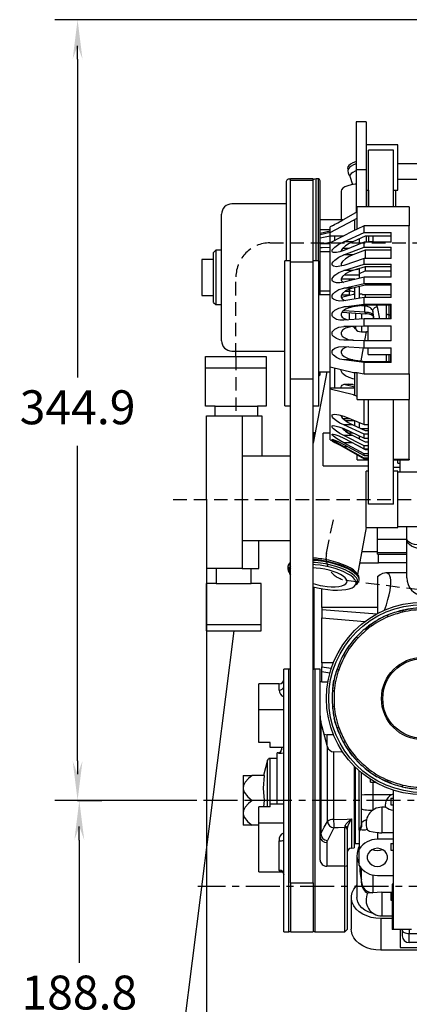
# Model space of a CAD drawing. Units: millimetres. Extents: x 727 to 2523, y 411 to 2115.
# Drawn here: x 727 to 899, y 1676 to 2111 of the extents above; entities that cross this region are included whole.
import ezdxf

# ---------------------------------------------------------------- set-up
doc = ezdxf.new("R2010")
doc.units = ezdxf.units.MM
doc.header["$LTSCALE"] = 12
doc.header["$PDSIZE"] = -1
doc.linetypes.add('F', pattern=[0.75, 0.5, -0.25])
doc.linetypes.add('G', pattern=[2, 1.25, -0.25, 0.25, -0.25])
doc.layers.add('01', color=4, linetype='Continuous')
doc.styles.get("Standard").update_dxf_attribs({"font": 'QSROMS.shx', "width": 0.7})
doc.dimstyles.new('ISO-25', dxfattribs={"dimtxt": 2.5, "dimasz": 2.5, "dimexe": 1.25, "dimexo": 0.625, "dimtad": 1, "dimtxsty": 'Standard', "dimcen": 2.5, "dimadec": 0, "dimazin": 0, "dimtfac": 1, "dimtmove": 0, "dimatfit": 3, "dimfxl": 1, "dimarcsym": 0})

# ---------------------------------------------------------------- blocks, each defined once
blk = doc.blocks.new('ARROW')
blk.add_line((-1, 0), (-0.66, 0))
blk.add_solid([(-1, -0.125), (0, 0), (-0.66, 0), (-1, 0.125)])
blk = doc.blocks.new('*D126')
at = {"layer": '01', "color": 0, "lineweight": -2}
for p, q in [((809.69, 1868.23), (809.69, 1499.35)), ((1001.4, 1546.26), (1001.4, 1499.35))]:
    blk.add_line(p, q, dxfattribs=at)
at = {"layer": '01', "color": 1, "lineweight": -2}
blk.add_line((827.19, 1509.35), (983.9, 1509.35), dxfattribs=at)
at = {"layer": 'DEFPOINTS', "color": 0}
for p in [(809.69, 1868.23), (1001.4, 1546.26), (1001.4, 1509.35)]:
    blk.add_point(p, dxfattribs=at)
at = {"layer": '01', "color": 1, "lineweight": -2, "xscale": 17.5, "yscale": 17.5, "zscale": 17.5, "rotation": 180}
blk.add_blockref('ARROW', (809.69, 1509.35), dxfattribs=at)
at = {"layer": '01', "color": 1, "lineweight": -2, "xscale": 17.5, "yscale": 17.5, "zscale": 17.5}
blk.add_blockref('ARROW', (1001.4, 1509.35), dxfattribs=at)
at = {"layer": '01', "color": 0, "insert": (906.4, 1524.47), "char_height": 15, "attachment_point": 5}
blk.add_mtext('192', dxfattribs=at)
blk = doc.blocks.new('*D128')
at = {"layer": '01', "color": 0, "lineweight": -2}
for p, q in [((942.41, 2110.68), (742.83, 2110.68)), ((804.42, 1765.82), (742.83, 1765.82))]:
    blk.add_line(p, q, dxfattribs=at)
at = {"layer": '01', "color": 1, "lineweight": -2}
for p, q in [((752.83, 2093.18), (752.83, 1952.65)), ((752.83, 1783.32), (752.83, 1922.41))]:
    blk.add_line(p, q, dxfattribs=at)
at = {"layer": 'DEFPOINTS', "color": 0}
for p in [(752.83, 2110.68), (942.41, 2110.68), (804.42, 1765.82)]:
    blk.add_point(p, dxfattribs=at)
at = {"layer": '01', "color": 1, "lineweight": -2, "xscale": 17.5, "yscale": 17.5, "zscale": 17.5}
for p, rotation in [((752.83, 2110.68), 90), ((752.83, 1765.82), 270)]:
    blk.add_blockref('ARROW', p, dxfattribs=dict(at, rotation=rotation))
at = {"layer": '01', "color": 0, "insert": (752.83, 1937.53), "char_height": 15, "attachment_point": 5}
blk.add_mtext('344.9', dxfattribs=at)
blk = doc.blocks.new('*D129')
at = {"layer": '01', "color": 0, "lineweight": -2}
for p, q in [((752.83, 1765.82), (763.6, 1765.82)), ((1126.36, 1577.02), (743.6, 1577.02))]:
    blk.add_line(p, q, dxfattribs=at)
at = {"layer": '01', "color": 1, "lineweight": -2}
for p, q in [((753.6, 1748.32), (753.6, 1694.12)), ((753.6, 1594.52), (753.6, 1663.88))]:
    blk.add_line(p, q, dxfattribs=at)
at = {"layer": 'DEFPOINTS', "color": 0}
for p in [(752.83, 1765.82), (753.6, 1577.02), (1126.36, 1577.02)]:
    blk.add_point(p, dxfattribs=at)
at = {"layer": '01', "color": 1, "lineweight": -2, "xscale": 17.5, "yscale": 17.5, "zscale": 17.5}
for p, rotation in [((753.6, 1765.82), 90), ((753.6, 1577.02), 270)]:
    blk.add_blockref('ARROW', p, dxfattribs=dict(at, rotation=rotation))
at = {"layer": '01', "color": 0, "insert": (753.6, 1679), "char_height": 15, "attachment_point": 5}
blk.add_mtext('188.8', dxfattribs=at)

msp = doc.modelspace()

# ---------------------------------------------------------------- linework, layer by layer
at = {"layer": '01', "color": 0}
for p, q in [((880.3, 2065.49), (875.8, 2065.49)), ((875.8, 2065.49), (875.8, 2044.49)), ((880.3, 2065.49), (880.3, 2044.49)), ((894.3, 2055.42), (880.3, 2055.42)), ((892.3, 2053.08), (881.3, 2053.08)), ((881.3, 2027.97), (881.3, 2053.08)), ((892.3, 2027.97), (892.3, 2053.08)), ((894.3, 2035.42), (894.3, 2055.42)), ((872.06, 2045.22), (872.32, 2044.31)), ((875.8, 2044.49), (880.3, 2044.49)), ((875.8, 2044.49), (875.8, 2025.54)), ((880.3, 2044.49), (880.3, 2027.97)), ((906.2, 2047.02), (894.3, 2047.02)), ((856.9, 2040.32), (846.9, 2040.32)), ((846.9, 2039.72), (846.9, 2040.32)), ((856.9, 2039.72), (856.9, 2040.32)), ((859.15, 2040.32), (858.16, 2040.32)), ((858.16, 2011.79), (858.16, 2040.32)), ((859.15, 2011.79), (859.15, 2040.32)), ((873.1, 2041.59), (874.16, 2037.88)), ((906.2, 2040.02), (894.3, 2040.02)), ((844.88, 2038.82), (844.88, 2004.12)), ((846.9, 2003.68), (846.9, 2039.72)), ((846.9, 2039.72), (856.9, 2039.72)), ((856.9, 2003.68), (856.9, 2039.72)), ((859.9, 1989.06), (859.9, 2039.57)), ((880.3, 2035.42), (881.3, 2035.42)), ((881.21, 2035.42), (881.21, 2027.97)), ((892.3, 2035.42), (894.3, 2035.42)), ((893.2, 2035.42), (893.2, 2027.97)), ((869.2, 2034.92), (869.2, 2022.33)), ((844.88, 2029.32), (820.9, 2029.32)), ((899.3, 2027.97), (876.3, 2027.97)), ((876.3, 2018.14), (876.3, 2027.97)), ((899.3, 2027.97), (899.3, 2019.59)), ((816.4, 2006.46), (816.4, 2024.82)), ((876.3, 2025.83), (870.32, 2022.44)), ((870.12, 2022.33), (859.9, 2022.33)), ((859.9, 2017.98), (864.3, 2018.06)), ((864.3, 2016.75), (874.69, 2022.12)), ((865.2, 2019.63), (864.3, 2019.12)), ((864.3, 2016.75), (864.3, 2019.12)), ((874.69, 2022.12), (875.3, 2022.12)), ((876.3, 2018.14), (874.69, 2017.47)), ((875.3, 2017.67), (875.3, 2022.12)), ((879.3, 2019.59), (876.3, 2018.14)), ((899.3, 2019.59), (879.3, 2019.59)), ((879.3, 2016.68), (879.3, 2019.59)), ((899.3, 1954.24), (899.3, 2019.59)), ((864.3, 2017.21), (859.9, 2016.27)), ((864.3, 2016.62), (859.9, 2015.68)), ((859.9, 2014.25), (864.3, 2015.19)), ((874.69, 2017.47), (864.3, 2012.1)), ((864.3, 2015.23), (864.3, 2016.75)), ((864.3, 2015.23), (866.3, 2015.23)), ((864.3, 2010.58), (864.3, 2015.23)), ((866.3, 2015.23), (866.3, 2013.13)), ((866.3, 2015.23), (870.35, 2015.23)), ((870.32, 2012.59), (879.3, 2016.68)), ((879.83, 2015.07), (874.37, 2012.59)), ((877.3, 2011.62), (877.3, 2013.92)), ((879.3, 2016.68), (891.3, 2016.68)), ((891.3, 2015.07), (879.83, 2015.07)), ((880.3, 2015.15), (880.3, 2012.43)), ((881.21, 2015.07), (881.21, 2012.44)), ((881.3, 2015.07), (881.3, 2012.51)), ((883.3, 2012.51), (883.3, 2015.07)), ((891.3, 2012.44), (891.3, 2016.68)), ((858.16, 2004.12), (858.16, 2011.79)), ((859.15, 2004.12), (859.15, 2011.79)), ((864.3, 2012.3), (861.24, 2011.64)), ((864.3, 2011.64), (861.24, 2011.64)), ((864.3, 1957.38), (864.3, 2012.1)), ((869.96, 2009.73), (872.72, 2009.73)), ((874.37, 2012.59), (870.32, 2012.59)), ((879.3, 2012.44), (870.32, 2008.74)), ((870.32, 2006.76), (879.3, 2010.26)), ((879.3, 2010.26), (879.3, 2012.44)), ((891.3, 2012.44), (879.3, 2012.44)), ((879.3, 2010.26), (891.3, 2010.26)), ((883.3, 2012.51), (881.3, 2012.51)), ((881.3, 2012.51), (881.3, 2012.44)), ((891.3, 2005.21), (891.3, 2010.26)), ((813.9, 2008.82), (812.9, 2007.82)), ((812.9, 1985.82), (812.9, 2007.82)), ((816.4, 2008.82), (813.9, 2008.82)), ((813.9, 2008.82), (813.9, 1984.82)), ((816.4, 1968.82), (816.4, 2006.46)), ((874.37, 2006.76), (870.32, 2006.76)), ((879.3, 2005.21), (870.32, 2002.17)), ((879.83, 2008.88), (874.37, 2006.76)), ((879.3, 2002.68), (879.3, 2005.21)), ((891.3, 2005.21), (879.3, 2005.21)), ((891.3, 2008.88), (879.83, 2008.88)), ((879.83, 2008.88), (879.83, 2005.21)), ((812.9, 2004.82), (807.7, 2004.82)), ((807.7, 2004.82), (807.7, 1988.82)), ((846.9, 2004.12), (844.4, 2004.12)), ((844.4, 1940.12), (844.4, 2004.12)), ((846.9, 1952.06), (846.9, 2003.68)), ((846.9, 2003.68), (856.9, 2003.68)), ((846.9, 1952.06), (846.9, 2003.68)), ((859.4, 2004.12), (856.9, 2004.12)), ((856.9, 1952.06), (856.9, 2003.68)), ((856.9, 1952.06), (856.9, 2003.68)), ((859.4, 1940.12), (859.4, 2004.12)), ((870.32, 1999.88), (879.3, 2002.68)), ((879.83, 2001.58), (874.37, 1999.88)), ((875.95, 2000.37), (877.3, 2000.69)), ((877.3, 1997.94), (877.3, 2000.69)), ((879.3, 2002.68), (891.3, 2002.68)), ((891.3, 2001.58), (879.83, 2001.58)), ((879.83, 2001.58), (879.83, 1999.79)), ((891.3, 1996.97), (891.3, 2002.68)), ((874.37, 1999.88), (870.32, 1999.88)), ((879.3, 1996.97), (870.32, 1994.69)), ((870.68, 1997.94), (877.3, 1997.94)), ((877.3, 1998.63), (879.83, 1999.79)), ((877.3, 1996.46), (877.3, 1997.94)), ((879.3, 1994.17), (879.3, 1996.97)), ((891.3, 1996.97), (879.3, 1996.97)), ((879.83, 1999.79), (891.3, 1999.79)), ((875.3, 1996.12), (869.27, 1996.12)), ((870.32, 1992.15), (879.3, 1994.17)), ((874.37, 1992.15), (870.32, 1992.15)), ((872.87, 1995.34), (872.87, 1996.12)), ((879.83, 1993.37), (874.37, 1992.15)), ((875.3, 1995.95), (875.3, 1996.12)), ((875.3, 1987.32), (875.3, 1992.35)), ((877.3, 1987.65), (877.3, 1992.8)), ((879.3, 1994.17), (891.3, 1994.17)), ((891.3, 1993.37), (879.83, 1993.37)), ((891.3, 1987.97), (891.3, 1994.17)), ((807.7, 1988.82), (812.9, 1988.82)), ((864.3, 1989.12), (859.4, 1989.12)), ((869.29, 1988.07), (874.69, 1989.37)), ((872.83, 1988.96), (869.39, 1988.99)), ((879.3, 1987.97), (870.32, 1986.52)), ((871.12, 1990.82), (872.87, 1990.79)), ((872.94, 1988.94), (872.83, 1988.96)), ((872.87, 1990.79), (872.87, 1991.67)), ((875.3, 1989.4), (874.69, 1989.37)), ((874.69, 1989.37), (875.3, 1989.37)), ((878.52, 1989.41), (877.3, 1989.41)), ((878.52, 1989.36), (891.3, 1989.36)), ((879.3, 1984.99), (879.3, 1987.97)), ((891.3, 1987.97), (879.3, 1987.97)), ((879.83, 1989.42), (879.83, 1987.97)), ((812.9, 1985.82), (813.9, 1984.82)), ((813.9, 1984.82), (816.4, 1984.82)), ((870.32, 1983.81), (879.3, 1984.99)), ((874.37, 1983.81), (870.32, 1983.81)), ((879.83, 1984.52), (874.37, 1983.81)), ((879.73, 1984.2), (878.18, 1984.31)), ((879.3, 1984.99), (891.3, 1984.99)), ((879.73, 1981.57), (879.73, 1984.2)), ((891.3, 1984.52), (879.83, 1984.52)), ((885.14, 1983.86), (886.11, 1978.49)), ((889.2, 1980.74), (889.2, 1984.52)), ((890.2, 1984.52), (890.2, 1980.29)), ((891.2, 1978.49), (891.2, 1984.38)), ((891.3, 1978.49), (891.3, 1984.99)), ((869.65, 1981.5), (879.84, 1980.79)), ((870.43, 1982.22), (879.73, 1981.57)), ((872.87, 1978.08), (872.87, 1981.27)), ((875.51, 1980.94), (875.24, 1981.11)), ((875.46, 1981.1), (875.51, 1980.94)), ((875.65, 1981.08), (875.51, 1980.94)), ((875.51, 1980.94), (875.51, 1978.25)), ((878.15, 1980.91), (878.15, 1978.42)), ((883.15, 1982.02), (883.15, 1980.27)), ((883.79, 1978.49), (883.15, 1982.02)), ((883.15, 1980.27), (883.47, 1978.49)), ((883.17, 1980), (883.45, 1978.49)), ((889.2, 1978.49), (889.2, 1980.74)), ((890.2, 1980.29), (890.2, 1978.49)), ((879.3, 1978.49), (870.32, 1977.91)), ((870.32, 1975.12), (879.3, 1975.42)), ((874.37, 1975.12), (870.32, 1975.12)), ((879.83, 1975.3), (874.37, 1975.12)), ((875.51, 1975.15), (875.51, 1974.14)), ((878.15, 1975.24), (878.15, 1972.83)), ((879.3, 1975.42), (879.3, 1978.49)), ((891.3, 1978.49), (879.3, 1978.49)), ((879.3, 1975.42), (891.3, 1975.42)), ((891.3, 1975.3), (879.83, 1975.3)), ((881.2, 1969.82), (881.2, 1975.3)), ((891.3, 1968.82), (891.3, 1975.42)), ((878.15, 1972.83), (879.36, 1972.86)), ((879.71, 1968.95), (880.45, 1972.85)), ((881.2, 1972.84), (880.45, 1972.85)), ((879.3, 1968.82), (870.32, 1969.13)), ((874.37, 1969.13), (870.32, 1969.13)), ((870.32, 1966.33), (879.3, 1965.75)), ((874.37, 1969.13), (879.83, 1968.94)), ((879.3, 1965.75), (879.3, 1968.82)), ((891.3, 1968.82), (879.3, 1968.82)), ((879.83, 1968.94), (891.3, 1968.94)), ((881.2, 1968.94), (881.2, 1969.82)), ((809.34, 1939.99), (809.34, 1961.84)), ((809.34, 1961.84), (836.17, 1961.84)), ((820.9, 1964.32), (844.4, 1964.32)), ((836.17, 1961.84), (836.17, 1939.99)), ((878.03, 1959.95), (879.11, 1965.76)), ((879.3, 1965.75), (891.3, 1965.75)), ((881.2, 1962.82), (881.2, 1965.75)), ((881.2, 1962.82), (891.3, 1962.82)), ((889.2, 1959.72), (889.2, 1962.82)), ((890.2, 1962.82), (890.2, 1959.72)), ((891.2, 1959.82), (891.2, 1962.82)), ((891.3, 1959.25), (891.3, 1965.75)), ((864.3, 1957.38), (874.69, 1954.87)), ((864.3, 1948.12), (864.3, 1957.38)), ((879.3, 1959.25), (870.32, 1960.43)), ((874.37, 1960.43), (870.32, 1960.43)), ((874.37, 1960.43), (879.83, 1959.72)), ((879.3, 1954.24), (879.3, 1959.25)), ((891.3, 1959.25), (879.3, 1959.25)), ((879.83, 1959.72), (891.3, 1959.72)), ((809.34, 1956.87), (836.17, 1956.87)), ((862.82, 1955.12), (856.9, 1923.57)), ((859.4, 1955.12), (864.3, 1955.12)), ((859.9, 1954.07), (859.9, 1955.12)), ((866.3, 1956.9), (866.3, 1948.12)), ((874.69, 1954.87), (876.3, 1954.78)), ((875.3, 1944.91), (875.3, 1954.88)), ((876.3, 1942.88), (876.3, 1954.78)), ((879.3, 1954.24), (899.3, 1954.24)), ((899.3, 1954.24), (899.3, 1942.88)), ((846.9, 1952.06), (856.9, 1952.06)), ((846.9, 1729.47), (846.9, 1952.06)), ((856.9, 1729.47), (856.9, 1952.06)), ((874.37, 1949.55), (870.32, 1949.55)), ((875.3, 1948.29), (870.32, 1949.55)), ((875.3, 1951.89), (874.37, 1952.1)), ((874.37, 1949.55), (875.3, 1949.32)), ((864.3, 1948.12), (866.3, 1948.12)), ((864.3, 1947.41), (864.3, 1948.12)), ((874.69, 1944.91), (864.3, 1947.41)), ((864.3, 1925.12), (864.3, 1947.41)), ((866.3, 1948.12), (875.3, 1948.12)), ((876.3, 1944.25), (874.69, 1944.91)), ((874.69, 1944.91), (875.3, 1944.91)), ((813.65, 1939.99), (809.34, 1939.99)), ((813.65, 1935.72), (813.65, 1939.99)), ((813.65, 1939.99), (832.2, 1939.99)), ((832.2, 1939.99), (832.2, 1935.72)), ((836.17, 1939.99), (832.2, 1939.99)), ((844.4, 1940.12), (846.9, 1940.12)), ((856.9, 1940.12), (859.4, 1940.12)), ((876.3, 1942.88), (899.3, 1942.88)), ((879.3, 1931.8), (879.3, 1942.88)), ((892.3, 1942.8), (881.3, 1942.8)), ((881.3, 1896.65), (881.3, 1942.8)), ((892.3, 1896.65), (892.3, 1942.8)), ((899.3, 1916.62), (899.3, 1942.88)), ((809.69, 1898.62), (809.69, 1935.72)), ((809.69, 1935.72), (825.54, 1935.72)), ((825.54, 1935.72), (825.54, 1868.23)), ((825.54, 1935.72), (834.2, 1935.72)), ((834.2, 1935.72), (834.2, 1918)), ((870.32, 1935.5), (879.3, 1931.8)), ((869.98, 1934.51), (872.72, 1934.51)), ((879.3, 1927.56), (870.32, 1931.65)), ((874.37, 1931.65), (870.32, 1931.65)), ((870.98, 1933.66), (874.78, 1933.66)), ((874.37, 1931.65), (879.83, 1929.17)), ((875.3, 1931.23), (875.3, 1933.45)), ((877.3, 1930.32), (877.3, 1932.62)), ((879.3, 1931.8), (881.3, 1931.8)), ((857.77, 1928.21), (857.2, 1928.21)), ((857.2, 1928.21), (857.2, 1925.17)), ((864.3, 1928.02), (861.2, 1928.02)), ((861.2, 1920.82), (861.2, 1928.02)), ((870.32, 1930.04), (879.3, 1925.79)), ((879.3, 1922.49), (870.32, 1927.04)), ((874.37, 1927.04), (870.32, 1927.04)), ((871.13, 1929.01), (872.49, 1929.01)), ((872.37, 1928.17), (874.27, 1928.17)), ((874.37, 1927.04), (879.83, 1924.28)), ((877.3, 1925.56), (877.3, 1926.74)), ((877.71, 1930.13), (881.3, 1930.13)), ((879.3, 1925.79), (879.3, 1927.56)), ((881.3, 1927.56), (879.3, 1927.56)), ((879.83, 1929.17), (881.3, 1929.17)), ((864.3, 1925.12), (865.2, 1924.61)), ((870.32, 1925.86), (879.3, 1921.19)), ((879.3, 1918.93), (870.32, 1923.81)), ((874.26, 1923.81), (870.32, 1923.81)), ((870.32, 1923.08), (879.3, 1918.13)), ((877.03, 1922.37), (879.83, 1920.85)), ((879.3, 1925.79), (881.3, 1925.79)), ((879.3, 1921.19), (879.3, 1922.49)), ((881.3, 1922.49), (879.3, 1922.49)), ((879.83, 1924.28), (881.3, 1924.28)), ((825.54, 1918), (846.9, 1918)), ((861.2, 1913.62), (861.2, 1920.82)), ((879.3, 1916.99), (870.32, 1922.04)), ((872.2, 1922.04), (870.32, 1922.04)), ((870.32, 1921.8), (879.3, 1916.72)), ((876.3, 1916.27), (876.3, 1918.42)), ((879.3, 1921.19), (881.3, 1921.19)), ((879.3, 1918.13), (879.3, 1918.93)), ((881.3, 1918.93), (879.3, 1918.93)), ((879.3, 1918.13), (881.3, 1918.13)), ((879.83, 1921.19), (879.83, 1920.85)), ((879.83, 1920.85), (881.3, 1920.85)), ((861.2, 1913.62), (881.3, 1913.62)), ((876.3, 1916.27), (881.3, 1916.27)), ((879.3, 1916.72), (879.3, 1916.99)), ((881.3, 1916.99), (879.3, 1916.99)), ((879.3, 1916.72), (881.3, 1916.72)), ((892.3, 1916.62), (899.3, 1916.62)), ((892.3, 1916.27), (899.3, 1916.27)), ((894.3, 1914.82), (894.3, 1916.27)), ((894.3, 1914.82), (895.3, 1914.82)), ((895.3, 1910.82), (895.3, 1916.27)), ((899.3, 1916.62), (899.3, 1916.27)), ((881.3, 1911.32), (880.3, 1911.32)), ((880.3, 1886.32), (880.3, 1911.32)), ((892.3, 1912.98), (895.3, 1912.98)), ((894.3, 1911.32), (892.3, 1911.32)), ((894.3, 1886.32), (894.3, 1911.32)), ((974.3, 1910.82), (894.3, 1910.82)), ((809.69, 1898.62), (809.69, 1868.23)), ((892.3, 1896.65), (881.3, 1896.65)), ((876.55, 1865.64), (880.43, 1886.32)), ((880.3, 1886.32), (894.3, 1886.32)), ((885.2, 1881.21), (885.2, 1886.32)), ((894.3, 1886.82), (974.3, 1886.82)), ((898.2, 1881.21), (898.2, 1886.82)), ((825.54, 1880.64), (846.9, 1880.64)), ((832.86, 1868.23), (832.86, 1880.64)), ((885.2, 1881.21), (898.2, 1881.21)), ((885.2, 1875.26), (885.2, 1881.21)), ((898.2, 1880.95), (898.2, 1881.21)), ((898.2, 1864.12), (898.2, 1880.95)), ((878.44, 1875.71), (885.2, 1875.71)), ((885.2, 1875.26), (898.2, 1875.26)), ((885.2, 1874.62), (885.2, 1875.26)), ((885.2, 1874.62), (898.2, 1874.62)), ((885.67, 1870.71), (885.67, 1874.62)), ((877.5, 1870.71), (885.67, 1870.71)), ((898.2, 1870.71), (885.67, 1870.71)), ((825.54, 1868.23), (809.69, 1868.23)), ((814.08, 1868.23), (814.08, 1861.7)), ((825.54, 1868.23), (832.86, 1868.23)), ((829.51, 1861.7), (829.51, 1868.23)), ((845.67, 1869.17), (845.63, 1868.93)), ((846.24, 1866.61), (846.31, 1866.47)), ((898.2, 1866.32), (888.88, 1866.32)), ((814.08, 1861.7), (809.59, 1861.7)), ((809.59, 1861.7), (809.59, 1840.77)), ((814.08, 1861.7), (829.51, 1861.7)), ((833.91, 1861.61), (829.51, 1861.7)), ((833.91, 1840.77), (833.91, 1861.61)), ((877.08, 1863.02), (877.13, 1863.27)), ((885.2, 1864.66), (885.2, 1848.32)), ((857.2, 1860.06), (857.2, 1823.73)), ((860.7, 1851.05), (860.7, 1859.3)), ((860.7, 1851.05), (860.7, 1850.18)), ((885.2, 1851.05), (860.7, 1851.05)), ((860.7, 1850.18), (885.15, 1848.3)), ((860.7, 1850.18), (860.7, 1846.45)), ((860.7, 1846.45), (879.64, 1844.78)), ((860.7, 1826.61), (860.7, 1846.45)), ((821.75, 1840.77), (764.56, 1387.59)), ((809.59, 1843.54), (833.91, 1843.54)), ((809.59, 1840.77), (833.91, 1840.77)), ((846.17, 1823.82), (843.9, 1823.82)), ((843.9, 1816.05), (843.9, 1823.82)), ((846.17, 1707.82), (846.17, 1823.82)), ((859.9, 1823.82), (857.63, 1823.82)), ((857.63, 1823.82), (857.63, 1707.82)), ((859.9, 1739.46), (859.9, 1823.82)), ((865.74, 1826.61), (860.7, 1826.61)), ((860.7, 1826.61), (860.7, 1824.88)), ((860.7, 1824.88), (864.87, 1824.25)), ((860.7, 1822.81), (860.7, 1824.88)), ((860.7, 1818.21), (860.7, 1822.81)), ((860.7, 1822.81), (864.26, 1822.25)), ((860.7, 1818.21), (859.9, 1818.21)), ((860.7, 1818.21), (863.35, 1818.21)), ((841.9, 1817.32), (832.9, 1817.32)), ((832.9, 1805.82), (832.9, 1817.32)), ((841.9, 1814.54), (841.9, 1817.32)), ((843.9, 1707.82), (843.9, 1816.05)), ((832.9, 1791.35), (832.9, 1805.82)), ((843.9, 1805.82), (832.9, 1805.82)), ((863.14, 1789.53), (860.23, 1800.57)), ((860.23, 1800.57), (860.23, 1751.06)), ((865.83, 1794.82), (862.9, 1794.82)), ((862.9, 1794.82), (862.9, 1790.45)), ((837.9, 1791.35), (832.9, 1791.35)), ((837.9, 1789.14), (837.9, 1791.35)), ((843.9, 1789.14), (837.9, 1789.14)), ((842.9, 1789.14), (842.9, 1788.15)), ((863.14, 1756.58), (863.14, 1789.53)), ((836.7, 1783.58), (834.9, 1776.82)), ((836.7, 1763.02), (836.7, 1783.58)), ((840.9, 1784.32), (837.67, 1784.32)), ((837.67, 1784.32), (837.67, 1763.02)), ((841.48, 1786.86), (840.9, 1786.82)), ((840.9, 1784.01), (840.9, 1786.82)), ((840.9, 1764.12), (840.9, 1784.01)), ((841.48, 1786.64), (841.48, 1786.86)), ((869.95, 1787.08), (865.88, 1787.3)), ((865.88, 1787.3), (865.88, 1757.45)), ((874.9, 1781.02), (874.9, 1744.82)), ((875.4, 1780.52), (875.4, 1746.82)), ((877.2, 1765.82), (877.2, 1778.85)), ((825.9, 1776.82), (829.9, 1776.82)), ((825.9, 1776.82), (825.9, 1771.32)), ((835.35, 1776.82), (829.9, 1776.82)), ((878.2, 1768.15), (878.2, 1778)), ((882.2, 1773.82), (882.2, 1775.09)), ((825.9, 1771.32), (825.9, 1760.32)), ((882.2, 1773.82), (884.29, 1773.82)), ((883.2, 1773.82), (883.2, 1768.32)), ((890.07, 1773.82), (890.3, 1773.82)), ((892.2, 1770.36), (892.2, 1708.82)), ((835.35, 1765.82), (829.9, 1765.82)), ((835.12, 1763.02), (835.35, 1765.82)), ((877.2, 1752.72), (877.2, 1765.82)), ((878.2, 1762), (878.2, 1768.15)), ((883.2, 1768.32), (883.2, 1761.57)), ((891.52, 1768.32), (883.2, 1768.32)), ((891.2, 1766.82), (891.2, 1763.82)), ((891.2, 1766.82), (892.2, 1766.82)), ((837.9, 1763.02), (832.9, 1763.02)), ((832.9, 1755.78), (832.9, 1763.02)), ((837.9, 1763.02), (837.9, 1764.12)), ((843.9, 1764.12), (837.9, 1764.12)), ((878.2, 1755.77), (878.2, 1762)), ((888.83, 1762.82), (887.2, 1762.82)), ((887.2, 1762.82), (887.2, 1751.51)), ((891.2, 1763.82), (892.2, 1763.82)), ((825.9, 1760.32), (825.9, 1754.82)), ((873.79, 1757.65), (873.79, 1744.77)), ((829.9, 1754.82), (825.9, 1754.82)), ((832.9, 1754.82), (829.9, 1754.82)), ((832.9, 1734.32), (832.9, 1755.78)), ((843.9, 1755.78), (832.9, 1755.78)), ((870.9, 1753.81), (870.91, 1754.26)), ((870.9, 1736.82), (870.9, 1753.81)), ((871.9, 1753.55), (871.9, 1752.95)), ((871.9, 1752.95), (871.9, 1736.46)), ((877.2, 1752.72), (877.2, 1752.24)), ((877.48, 1753.21), (877.48, 1753.23)), ((877.73, 1753.03), (877.48, 1753.21)), ((878.2, 1755.77), (878.39, 1756.09)), ((877.2, 1752.24), (877.2, 1744.32)), ((885.2, 1751.65), (885.2, 1748.64)), ((892.2, 1748.64), (885.2, 1748.64)), ((892.2, 1751.51), (887.2, 1751.51)), ((841.9, 1734.97), (841.9, 1747.96)), ((862.9, 1747.24), (863.13, 1748.13)), ((862.9, 1747.24), (862.9, 1736.82)), ((873.79, 1744.77), (874.9, 1744.82)), ((875.4, 1746.82), (877.2, 1746.82)), ((877.2, 1737.03), (877.2, 1744.32)), ((891.2, 1746.82), (891.2, 1743.82)), ((891.2, 1746.82), (892.2, 1746.82)), ((876.2, 1741.18), (876.2, 1722.93)), ((891.2, 1743.82), (892.2, 1743.82)), ((870.9, 1736.82), (862.9, 1736.82)), ((870.9, 1707.82), (870.9, 1736.82)), ((871.9, 1736.46), (871.9, 1708.82)), ((877.2, 1736.82), (877.32, 1736.82)), ((877.55, 1734.29), (877.55, 1736.47)), ((878.2, 1730.05), (878.2, 1735.75)), ((832.9, 1734.32), (842.95, 1734.32)), ((883.2, 1732.91), (883.2, 1725.07)), ((885.2, 1732.71), (892.2, 1732.71)), ((846.9, 1729.47), (856.9, 1729.47)), ((846.9, 1729.47), (846.9, 1707.82)), ((856.9, 1729.47), (856.9, 1707.82)), ((878.2, 1729.41), (878.2, 1730.05)), ((891.7, 1728.82), (891.7, 1708.82)), ((892.2, 1728.82), (891.7, 1728.82)), ((873.7, 1722.93), (873.7, 1708.89)), ((887.2, 1725.23), (891.7, 1725.23)), ((887.2, 1725.23), (887.2, 1714.82)), ((891.2, 1724.82), (891.2, 1721.82)), ((891.2, 1724.82), (891.7, 1724.82)), ((891.2, 1721.82), (891.7, 1721.82)), ((886.7, 1713.67), (886.7, 1699.63)), ((891.7, 1713.67), (886.7, 1713.67)), ((887.2, 1714.82), (891.7, 1714.82)), ((843.9, 1707.82), (846.17, 1707.82)), ((846.9, 1707.82), (856.9, 1707.82)), ((857.63, 1707.82), (870.9, 1707.82)), ((870.9, 1707.82), (871.9, 1708.82)), ((892.2, 1708.82), (891.7, 1708.82)), ((900.2, 1708.82), (892.2, 1708.82)), ((895.2, 1708.82), (895.2, 1700.82)), ((896.2, 1708.52), (896.2, 1708.82)), ((896.2, 1708.52), (896.2, 1706.02)), ((899.2, 1708.82), (899.2, 1707.02)), ((899.2, 1707.02), (936.2, 1707.02)), ((899.2, 1703.02), (899.2, 1707.02)), ((895.2, 1700.82), (936.2, 1700.82)), ((936.2, 1703.02), (899.2, 1703.02)), ((904.7, 1699.63), (886.7, 1699.63))]:
    msp.add_line(p, q, dxfattribs=at)
at = {"layer": '01', "color": 0, "linetype": 'F'}
for p, q in [((837.76, 2012.07), (983.93, 2012.07)), ((822.76, 1961.84), (822.76, 1997.07)), ((822.76, 1961.84), (822.76, 1935.72)), ((909.1, 1898.62), (792.11, 1898.62)), ((862.71, 1875.09), (866.1, 1891.39)), ((871.23, 1863.14), (1081.81, 1836.04))]:
    msp.add_line(p, q, dxfattribs=at)
at = {"layer": '01', "color": 0, "linetype": 'G'}
for p, q in [((1327.46, 1765.82), (804.42, 1765.82)), ((962.15, 1727.82), (805.89, 1727.82))]:
    msp.add_line(p, q, dxfattribs=at)
at = {"layer": '01', "color": 0, "flags": 128}
for points in [[(875.8, 2047.99), (875.57, 2047.91), (874.36, 2047.42), (873.34, 2046.87), (872.58, 2046.3), (872.14, 2045.75), (872.05, 2045.26), (872.06, 2045.22)], [(875.8, 2046.99), (874.62, 2046.51), (873.6, 2045.96), (872.84, 2045.39), (872.4, 2044.84), (872.33, 2044.68)], [(875.8, 2043.97), (875.4, 2043.79), (874.38, 2043.24), (873.62, 2042.67), (873.18, 2042.12), (873.09, 2041.63), (873.1, 2041.59)], [(875.8, 2038.14), (875.37, 2038.08), (873.64, 2037.77), (872.13, 2037.34), (870.88, 2036.82), (869.96, 2036.23), (869.39, 2035.59), (869.2, 2034.92)], [(874.69, 2022.12), (875.65, 2022.68), (876.3, 2023.05)], [(861.24, 2011.64), (860.03, 2011.7), (859.9, 2011.73)], [(859.9, 2010.08), (860.84, 2010.1), (864.3, 2010.14)], [(870.32, 2008.74), (868.69, 2008.17), (867.12, 2007.85), (865.81, 2007.88), (865.45, 2008.03), (865.22, 2008.31), (865.19, 2008.6), (865.3, 2008.95), (865.63, 2009.45), (866.41, 2010.22), (868.22, 2011.49), (870.32, 2012.59)], [(874.37, 2012.59), (872.75, 2011.77), (871.18, 2010.77), (869.86, 2009.65), (869.5, 2009.2), (869.27, 2008.74), (869.24, 2008.42), (869.26, 2008.39)], [(864.3, 2008.21), (860.87, 2008.15), (859.9, 2008.13)], [(870.32, 2002.17), (868.69, 2001.74), (867.12, 2001.58), (865.81, 2001.81), (865.45, 2002.05), (865.22, 2002.41), (865.19, 2002.77), (865.3, 2003.16), (865.63, 2003.71), (866.41, 2004.52), (868.22, 2005.77), (870.32, 2006.76)], [(874.37, 2006.76), (872.75, 2006.03), (871.18, 2005.07), (869.86, 2003.93), (869.5, 2003.44), (869.27, 2002.92), (869.24, 2002.55), (869.35, 2002.23), (869.61, 2001.98)], [(870.32, 1994.69), (868.69, 1994.4), (867.12, 1994.42), (865.81, 1994.84), (865.45, 1995.15), (865.22, 1995.59), (865.19, 1996), (865.3, 1996.43), (865.63, 1997.01), (866.41, 1997.83), (868.22, 1999.02), (870.32, 1999.88)], [(874.37, 1999.88), (872.75, 1999.25), (871.18, 1998.37), (869.87, 1997.23), (869.5, 1996.73), (869.27, 1996.17), (869.24, 1995.75), (869.35, 1995.37), (869.69, 1994.97), (870.31, 1994.65)], [(870.32, 1986.52), (868.69, 1986.39), (867.12, 1986.59), (865.81, 1987.19), (865.45, 1987.56), (865.22, 1988.06), (865.19, 1988.5), (865.3, 1988.96), (865.63, 1989.56), (866.41, 1990.36), (868.22, 1991.45), (870.32, 1992.15)], [(874.37, 1992.15), (872.75, 1991.65), (871.18, 1990.86), (869.86, 1989.78), (869.5, 1989.27), (869.27, 1988.69), (869.24, 1988.23), (869.35, 1987.82), (869.69, 1987.34), (870.47, 1986.83), (871.2, 1986.66)], [(859.9, 1990.98), (860.87, 1990.97), (864.3, 1990.92)], [(875.3, 1989.61), (875.25, 1989.55), (875.1, 1989.39)], [(870.32, 1977.91), (868.69, 1977.94), (867.12, 1978.31), (865.81, 1979.07), (865.45, 1979.5), (865.22, 1980.04), (865.19, 1980.51), (865.3, 1980.98), (865.63, 1981.57), (866.41, 1982.33), (868.22, 1983.29), (870.32, 1983.81)], [(874.37, 1983.81), (872.75, 1983.46), (871.18, 1982.79), (869.86, 1981.79), (869.5, 1981.29), (869.27, 1980.7), (869.24, 1980.23), (869.35, 1979.78), (869.69, 1979.25), (870.47, 1978.63), (872.23, 1978.03)], [(891.3, 1984.31), (891.28, 1984.32), (891.24, 1984.34), (891.21, 1984.36), (891.2, 1984.38)], [(890.2, 1980.29), (889.99, 1980.32), (889.79, 1980.36), (889.62, 1980.4), (889.47, 1980.46), (889.36, 1980.52), (889.27, 1980.59), (889.22, 1980.67), (889.2, 1980.74)], [(891.2, 1979.83), (891.18, 1979.91), (891.13, 1979.98), (891.04, 1980.05), (890.92, 1980.11), (890.78, 1980.17), (890.6, 1980.22), (890.41, 1980.26), (890.2, 1980.29)], [(870.32, 1969.13), (868.69, 1969.32), (867.12, 1969.84), (865.81, 1970.74), (865.45, 1971.21), (865.22, 1971.78), (865.19, 1972.26), (865.3, 1972.73), (865.63, 1973.3), (866.41, 1974), (868.22, 1974.8), (870.32, 1975.12)], [(874.37, 1975.12), (872.75, 1974.92), (871.18, 1974.4), (869.86, 1973.5), (869.5, 1973.03), (869.27, 1972.46), (869.24, 1971.98), (869.35, 1971.51), (869.69, 1970.94), (870.47, 1970.24), (872.28, 1969.44), (874.37, 1969.13)], [(875.51, 1974.14), (874.91, 1974.81), (874.42, 1975.05)], [(870.32, 1960.43), (868.69, 1960.78), (867.12, 1961.45), (865.81, 1962.46), (865.45, 1962.95), (865.22, 1963.54), (865.19, 1964.01), (865.3, 1964.46), (865.63, 1964.99), (866.41, 1965.61), (868.22, 1966.22), (870.32, 1966.33)], [(872.33, 1966.2), (871.18, 1965.93), (869.86, 1965.17), (869.5, 1964.74), (869.27, 1964.2), (869.24, 1963.73), (869.35, 1963.26), (869.69, 1962.67), (870.47, 1961.91), (872.28, 1960.95), (874.37, 1960.43)], [(874.37, 1952.1), (872.75, 1952.59), (871.18, 1953.38), (869.86, 1954.46), (869.5, 1954.97), (869.27, 1955.55), (869.24, 1956.01), (869.29, 1956.18)], [(876.3, 1954.78), (878.55, 1954.42), (879.3, 1954.24)], [(869.27, 1948.12), (869.24, 1948.49), (869.35, 1948.87), (869.69, 1949.27), (870.47, 1949.67), (872.28, 1949.87), (874.37, 1949.55)], [(870.32, 1931.65), (868.69, 1932.47), (867.12, 1933.47), (865.81, 1934.59), (865.45, 1935.04), (865.22, 1935.5), (865.19, 1935.82), (865.3, 1936.08), (865.63, 1936.31), (866.41, 1936.43), (868.22, 1936.19), (870.32, 1935.5)], [(869.27, 1935.87), (869.24, 1935.64), (869.35, 1935.29), (869.69, 1934.79), (870.47, 1934.02), (872.28, 1932.75), (874.37, 1931.65)], [(870.32, 1927.04), (868.69, 1927.93), (867.12, 1928.94), (865.81, 1930), (865.45, 1930.41), (865.22, 1930.8), (865.19, 1931.05), (865.3, 1931.24), (865.63, 1931.36), (866.41, 1931.35), (868.22, 1930.9), (870.32, 1930.04)], [(870.32, 1923.81), (868.69, 1924.73), (867.12, 1925.72), (865.81, 1926.7), (865.45, 1927.04), (865.22, 1927.35), (865.19, 1927.53), (865.3, 1927.63), (865.63, 1927.66), (866.41, 1927.51), (868.22, 1926.85), (870.32, 1925.86)], [(870.32, 1922.04), (868.69, 1922.97), (867.12, 1923.92), (865.81, 1924.77), (865.45, 1925.04), (865.22, 1925.26), (865.19, 1925.36), (865.3, 1925.39), (865.63, 1925.31), (866.41, 1925.02), (868.22, 1924.18), (870.32, 1923.08)], [(865.2, 1924.61), (865.19, 1924.62), (865.3, 1924.56), (865.63, 1924.38), (866.41, 1923.96), (868.22, 1922.97), (870.32, 1921.8)], [(905.2, 1878.58), (904.03, 1878.57), (902.75, 1878.65), (901.57, 1878.85), (900.51, 1879.16), (899.63, 1879.56), (898.94, 1880.04), (898.45, 1880.6), (898.2, 1881.21)], [(905.2, 1876.88), (903.96, 1877.01), (902.59, 1877.29), (901.35, 1877.69), (900.27, 1878.2), (899.38, 1878.8), (898.73, 1879.47), (898.33, 1880.2), (898.2, 1880.95)], [(877.13, 1863.27), (877.11, 1864.03), (876.76, 1864.9), (876.07, 1865.79), (875.05, 1866.7), (873.72, 1867.59), (872.12, 1868.46), (870.28, 1869.27), (868.24, 1870.02), (866.04, 1870.68), (863.75, 1871.24), (861.4, 1871.7), (859.05, 1872.02), (856.9, 1872.21)], [(856.9, 1871.96), (859.01, 1871.78), (861.35, 1871.45)], [(875.55, 1860.99), (875.57, 1861), (876.19, 1861.68), (876.46, 1862.44), (876.37, 1863.27), (875.92, 1864.14), (875.13, 1865.03), (874.02, 1865.93), (872.6, 1866.81), (870.92, 1867.65), (869, 1868.44), (866.91, 1869.14), (864.68, 1869.76), (862.37, 1870.27), (860.03, 1870.65), (857.73, 1870.91), (856.9, 1870.97)], [(861.35, 1871.45), (863.7, 1871), (866, 1870.43), (868.19, 1869.77), (870.23, 1869.03), (872.07, 1868.21), (873.67, 1867.35), (875, 1866.45), (876.02, 1865.54), (876.72, 1864.65), (877.07, 1863.78), (877.08, 1863.02)], [(877.09, 1863.25), (877.16, 1863.98), (876.96, 1864.88), (876.48, 1865.77), (875.7, 1866.68), (874.61, 1867.61), (873.24, 1868.5), (871.65, 1869.33), (869.87, 1870.1), (867.93, 1870.8), (865.87, 1871.41), (863.73, 1871.93), (862.82, 1872.1)], [(861.05, 1859.24), (863.31, 1858.93), (865.51, 1858.74), (867.61, 1858.69), (869.55, 1858.77), (871.3, 1858.98), (872.8, 1859.32), (874.03, 1859.77), (874.96, 1860.33), (875.55, 1860.99), (875.81, 1861.73), (875.73, 1862.53), (875.3, 1863.37), (874.53, 1864.24), (873.45, 1865.11), (872.08, 1865.96), (870.45, 1866.77), (868.6, 1867.53), (866.57, 1868.22), (864.42, 1868.81), (862.18, 1869.3), (859.92, 1869.67), (857.69, 1869.92), (856.9, 1869.98)], [(861.05, 1860.62), (862.98, 1860.36), (864.85, 1860.23), (866.6, 1860.23), (868.17, 1860.37), (869.51, 1860.63), (870.57, 1861.02), (871.33, 1861.51), (871.77, 1862.09), (871.85, 1862.75), (871.59, 1863.46), (870.99, 1864.2), (870.08, 1864.95), (868.87, 1865.67), (867.41, 1866.36), (865.74, 1866.98), (863.93, 1867.51), (862.02, 1867.95), (860.08, 1868.27), (858.18, 1868.47), (856.9, 1868.53)], [(877.08, 1863.02), (877.07, 1862.96), (877.06, 1862.92)], [(856.9, 1860.14), (858.8, 1859.68), (861.05, 1859.24)], [(894.39, 1849.24), (898.7, 1850.29), (900.77, 1850.58)], [(896.23, 1849.81), (896.23, 1849.79), (896.24, 1849.75), (896.26, 1849.68), (896.28, 1849.59), (896.31, 1849.47), (896.34, 1849.34), (896.37, 1849.19), (896.41, 1849.03)], [(879.7, 1841.53), (883.21, 1844.24), (884.99, 1845.34)], [(889.54, 1847.63), (889.55, 1847.62), (889.57, 1847.58), (889.59, 1847.51), (889.63, 1847.43), (889.68, 1847.32), (889.73, 1847.19), (889.79, 1847.05), (889.86, 1846.9)], [(881.15, 1842.79), (881.16, 1842.78), (881.18, 1842.74), (881.23, 1842.68), (881.28, 1842.61), (881.36, 1842.51), (881.44, 1842.4), (881.53, 1842.28), (881.63, 1842.15)], [(875.92, 1838.08), (875.94, 1838.07), (875.97, 1838.04), (876.02, 1838), (876.09, 1837.93), (876.18, 1837.85), (876.28, 1837.75), (876.39, 1837.65), (876.51, 1837.54)], [(869.41, 1828.5), (871.52, 1832.41), (872.69, 1834.14)], [(870.23, 1830.24), (870.24, 1830.24), (870.28, 1830.21), (870.34, 1830.18), (870.43, 1830.13), (870.53, 1830.08), (870.65, 1830.01), (870.78, 1829.93), (870.93, 1829.85)], [(867.37, 1823.82), (867.38, 1823.82), (867.42, 1823.8), (867.49, 1823.78), (867.58, 1823.75), (867.69, 1823.71), (867.83, 1823.66), (867.97, 1823.61), (868.13, 1823.56)], [(865.32, 1812.42), (865.65, 1816.85), (866.02, 1818.9)], [(865.35, 1814.34), (865.37, 1814.34), (865.41, 1814.33), (865.48, 1814.33), (865.58, 1814.32), (865.7, 1814.31), (865.83, 1814.3), (865.99, 1814.28), (866.15, 1814.27)], [(865.35, 1807.31), (865.37, 1807.31), (865.41, 1807.31), (865.48, 1807.32), (865.58, 1807.33), (865.7, 1807.34), (865.83, 1807.35), (865.99, 1807.37), (866.15, 1807.38)], [(868.12, 1796.06), (866.62, 1800.24), (866.12, 1802.27)], [(867.37, 1797.83), (867.38, 1797.83), (867.42, 1797.85), (867.49, 1797.87), (867.58, 1797.9), (867.69, 1797.94), (867.83, 1797.99), (867.97, 1798.04), (868.13, 1798.09)], [(861.67, 1795.09), (862.24, 1794.89), (862.9, 1794.82)], [(870.23, 1791.41), (870.24, 1791.41), (870.28, 1791.44), (870.34, 1791.47), (870.43, 1791.52), (870.53, 1791.57), (870.65, 1791.64), (870.78, 1791.72), (870.93, 1791.8)], [(841.48, 1786.64), (842.9, 1786.72), (843.9, 1786.77)], [(877.33, 1782.25), (874.26, 1785.47), (872.98, 1787.11)], [(875.92, 1783.57), (875.94, 1783.58), (875.97, 1783.61), (876.02, 1783.65), (876.09, 1783.72), (876.18, 1783.8), (876.28, 1783.9), (876.39, 1784), (876.51, 1784.11)], [(881.15, 1778.86), (881.16, 1778.87), (881.18, 1778.91), (881.23, 1778.96), (881.28, 1779.04), (881.36, 1779.14), (881.44, 1779.25), (881.53, 1779.37), (881.63, 1779.5)], [(829.9, 1776.82), (828.24, 1775.47), (826.81, 1773.87), (826.06, 1772.39), (825.9, 1771.32)], [(835.35, 1765.82), (834.9, 1771.27), (835.35, 1776.82)], [(891.31, 1773.41), (887.25, 1775.08), (885.41, 1776.06)], [(889.54, 1774.02), (889.55, 1774.03), (889.57, 1774.07), (889.59, 1774.13), (889.63, 1774.22), (889.68, 1774.33), (889.73, 1774.46), (889.79, 1774.6), (889.86, 1774.75)], [(825.9, 1771.32), (825.94, 1770.76), (826.41, 1769.42), (828.01, 1767.4), (829.9, 1765.82)], [(896.23, 1771.84), (896.23, 1771.86), (896.24, 1771.9), (896.26, 1771.97), (896.28, 1772.06), (896.31, 1772.18), (896.34, 1772.31), (896.37, 1772.46), (896.41, 1772.62)], [(829.9, 1765.82), (828.24, 1764.47), (826.81, 1762.87), (826.06, 1761.39), (825.9, 1760.32)], [(882.89, 1761.34), (882.22, 1761.35), (881.29, 1761.39), (880.42, 1761.45), (879.66, 1761.53), (879.04, 1761.63), (878.58, 1761.75), (878.29, 1761.87), (878.2, 1762)], [(825.9, 1760.32), (825.94, 1759.76), (826.41, 1758.42), (828.01, 1756.4), (829.9, 1754.82)], [(865.88, 1757.45), (871.9, 1757.6), (873.79, 1757.65)], [(870.91, 1754.26), (871.02, 1754.72), (871.07, 1754.83), (871.44, 1755.44), (872.34, 1756.43), (873.04, 1757.06), (873.79, 1757.65), (873.79, 1757.65)], [(860.23, 1751.06), (861.76, 1753.96), (863.14, 1756.58)], [(866.04, 1753.68), (864.66, 1751.05), (863.13, 1748.13)], [(870.9, 1753.81), (867.95, 1753.73), (866.04, 1753.68)], [(880.75, 1753.11), (880.88, 1752.86), (881.78, 1752.27), (883.35, 1751.91), (885.2, 1751.65)], [(885.2, 1736.69), (886.47, 1736.85), (887.63, 1737.32), (888.6, 1738.07), (889.29, 1739.02), (889.65, 1740.11), (889.65, 1741.24), (889.29, 1742.33), (888.6, 1743.28), (887.63, 1744.02), (886.47, 1744.5), (885.2, 1744.66), (883.93, 1744.5), (882.77, 1744.02), (881.8, 1743.28), (881.11, 1742.33), (880.74, 1741.24), (880.74, 1740.11), (881.11, 1739.02), (881.8, 1738.07), (882.77, 1737.32), (883.93, 1736.85), (885.2, 1736.69)], [(883.04, 1744.17), (883.93, 1743.84), (885.2, 1743.68)], [(885.2, 1743.68), (886.47, 1743.84), (887.36, 1744.17)], [(870.9, 1736.82), (871.35, 1736.96), (871.64, 1736.91), (871.8, 1736.78), (871.88, 1736.61), (871.9, 1736.46)], [(843.67, 1734.33), (843.51, 1734.33), (842.81, 1734.35), (842.27, 1734.45), (841.91, 1734.83), (841.9, 1734.97)], [(842.95, 1734.35), (842.94, 1734.35), (843.13, 1734.28), (843.46, 1734.04), (843.8, 1733.53), (843.9, 1733.15), (843.9, 1733.11)], [(886.7, 1713.67), (884.56, 1713.79), (882.48, 1714.17), (880.51, 1714.78), (878.71, 1715.62), (877.13, 1716.66), (875.82, 1717.86), (874.79, 1719.21), (874.1, 1720.66), (873.74, 1722.17), (873.74, 1723.69), (874.1, 1725.2), (874.79, 1726.65), (875.82, 1728), (876.2, 1728.39)], [(883.7, 1715.76), (882.91, 1715.95), (881.17, 1716.57), (879.62, 1717.4), (878.32, 1718.42), (877.3, 1719.6), (876.6, 1720.88), (876.24, 1722.24), (876.2, 1722.93)], [(887.2, 1725.23), (885.07, 1725.18), (883.2, 1725.07)], [(886.7, 1699.63), (884.56, 1699.76), (882.48, 1700.14), (880.51, 1700.75), (878.71, 1701.59), (877.13, 1702.62), (875.82, 1703.83), (874.79, 1705.17), (874.1, 1706.62), (873.74, 1708.13), (873.7, 1708.89)], [(896.2, 1708.52), (896.26, 1708.23), (896.43, 1707.95), (896.7, 1707.69), (897.08, 1707.46), (897.53, 1707.28), (898.05, 1707.14), (898.61, 1707.05), (899.2, 1707.02)]]:
    msp.add_lwpolyline(points, dxfattribs=at)
at = {"layer": '01', "color": 0}
for radius in [42.5, 41.5, 18.18, 17.58]:
    msp.add_circle((905.2, 1810.82), radius, dxfattribs=at)
for centre, radius, start, end in [((875.11, 2043.67), 2.95, 159.1395, 227.6284), ((846.38, 2038.82), 1.5, 69.7705, 180), ((858.16, 2037.82), 2.5, 90, 120.2287), ((859.15, 2039.57), 0.75, 0, 90), ((820.9, 2024.82), 4.5, 90, 180), ((755.36, 2225.62), 233.45, 298.0666, 299.5008), ((746.4, 1992.28), 126.48, 358.4953, 359.3281), ((873.16, 1987.11), 3.69, 54.5597, 94.5015), ((880.16, 1975.49), 5.31, 54.8569, 93.3534), ((877.94, 1975.73), 2.91, 213.2284, 273.9743), ((820.9, 1968.82), 4.5, 180, 270), ((859.15, 1954.07), 0.75, 289.4712, 0), ((879.62, 1939.84), 13.83, 223.346, 247.6852), ((848.11, 1868.3), 2.55, 118.2466, 166.8782), ((848.15, 1868.54), 2.55, 119.2763, 165.6324), ((848.42, 1868.71), 2.77, 123.3796, 170.5448), ((855.39, 1837.14), 35.74, 78.0066, 87.5817), ((848.75, 1868.34), 3.14, 170.7087, 225.5363), ((848.09, 1867.64), 2.12, 124.1102, 209.2577), ((848.44, 1866.72), 2.13, 136.3502, 223.6498), ((866.1, 1891.39), 31.18, 252.8473, 260.6946), ((874.41, 1863.4), 2.66, 302.4802, 348.725), ((906.2, 1864.12), 8, 180, 264.2608), ((908.93, 1799.29), 52.08, 104.4544, 111.845), ((918.93, 1768.56), 83.56, 105.6373, 110.3627), ((905.2, 1810.82), 40, 89.0417, 102.9583), ((905.2, 1810.82), 39.2, 89.0417, 102.9583), ((905.2, 1810.82), 40, 113.0417, 126.9583), ((905.2, 1810.82), 39.2, 113.0417, 126.9583), ((901.82, 1817.17), 32.81, 109.1322, 120.0071), ((913.3, 1801.79), 52.08, 128.4548, 135.8444), ((934.94, 1777.79), 83.57, 129.6374, 134.3626), ((905.2, 1810.82), 40, 137.0417, 150.9583), ((905.2, 1810.82), 39.2, 137.0417, 150.9583), ((899.53, 1815.25), 32.81, 133.1319, 144.0075), ((916.27, 1805.87), 52.08, 152.4543, 159.8448), ((945.8, 1792.75), 83.57, 153.6374, 158.3625), ((846.17, 1822.82), 1, 43.4027, 90), ((857.63, 1822.82), 1, 90, 136.5973), ((905.2, 1810.82), 40, 161.0417, 174.9583), ((898.22, 1812.56), 32.81, 157.1325, 168.0067), ((905.2, 1810.82), 39.2, 161.0417, 174.9583), ((841.9, 1819.32), 2, 270, 0), ((842.11, 1816.34), 1.81, 263.2505, 351.0812), ((844.91, 1814.42), 3.01, 177.694, 250.4053), ((917.32, 1810.8), 52.07, 176.4543, 183.8451), ((949.64, 1810.82), 83.56, 177.6372, 182.3628), ((898.12, 1809.58), 32.82, 181.1328, 192.0064), ((905.2, 1810.82), 40, 185.0417, 198.9583), ((905.2, 1810.82), 39.2, 185.0417, 198.9583), ((869.9, 1803.12), 10, 180, 194.7699), ((916.29, 1815.74), 52.08, 200.4544, 207.8448), ((945.8, 1828.9), 83.56, 201.6373, 206.3628), ((899.23, 1806.8), 32.81, 205.1311, 216.0082), ((841.4, 1788.35), 1.5, 273, 0), ((841.39, 1788.14), 1.51, 273.2502, 0.2984), ((866.04, 1790.29), 3, 194.7699, 267), ((905.2, 1810.82), 40, 209.0417, 222.9583), ((905.2, 1810.82), 39.2, 209.0417, 222.9583), ((837.67, 1783.32), 1, 90, 165.0686), ((913.33, 1819.82), 52.07, 224.454, 231.8452), ((934.94, 1843.85), 83.56, 225.6374, 230.3627), ((901.39, 1804.73), 32.82, 229.1331, 240.0063), ((905.2, 1810.82), 40, 233.0417, 246.9583), ((905.2, 1810.82), 39.2, 233.0417, 246.9583), ((918.93, 1853.1), 83.57, 249.6374, 254.3625), ((908.97, 1822.36), 52.09, 248.4552, 255.8441), ((904.19, 1803.62), 32.73, 253.1495, 264.0133), ((905.2, 1810.82), 40, 257.0417, 270.9583), ((905.2, 1810.82), 39.2, 257.0417, 270.9583), ((881.95, 1731.73), 36.62, 88.046, 95.8802), ((893.7, 1763.82), 5, 107.4576, 191.8537), ((887.2, 1755.82), 7, 90, 203.0538), ((893.76, 1770.54), 9.17, 237.4938, 260.1807), ((865.55, 1753.74), 3.73, 84.8744, 130.3183), ((913.07, 1757.53), 47.19, 180.0977, 184.6763), ((882.62, 1751.09), 11, 143.3631, 167.0793), ((886.09, 1746.01), 12.68, 116.2201, 127.4109), ((866.37, 1756.92), 3.25, 185.9749, 264.1138), ((870.96, 1752.87), 0.94, 4.4014, 93.8119), ((871.02, 1753.38), 0.89, 10.8209, 97.2624), ((885.2, 1748.59), 9, 148.9973, 152.734), ((883.96, 1748.3), 7.82, 142.7823, 149.7592), ((873.2, 1755.8), 5, 328.9973, 0), ((873.24, 1755.77), 4.96, 328.8712, 359.992), ((873.24, 1755.6), 5.17, 330.2232, 5.3781), ((879.14, 1757.02), 4.23, 250.5455, 292.375), ((845.13, 1748.53), 3.28, 112.0752, 189.9493), ((862.71, 1750.05), 2.82, 184.4021, 273.8109), ((863.46, 1751.36), 3.25, 185.4372, 264.1244), ((884.99, 1739.45), 9.19, 88.7106, 147.9792), ((887.19, 1765.86), 14.35, 262.0404, 270.0534), ((842.38, 1750.93), 3.01, 260.7702, 300.2712), ((873.9, 1742.77), 2, 93, 180), ((875.4, 1747.32), 0.5, 180, 270), ((886.7, 1741.18), 10.5, 154.7912, 180), ((882.01, 1741.25), 5.81, 180.7209, 214.1301), ((862.69, 1739.62), 2.8, 183.1545, 274.2166), ((884.99, 1741.9), 9.19, 212.0206, 271.2897), ((841.95, 1733.03), 1.95, 1.7039, 91.6073), ((875.38, 1732.5), 2.82, 0.9024, 39.5674), ((886.31, 1734), 8.76, 178.0831, 202.2121), ((883.19, 1730.06), 4.99, 180.1293, 270.1289), ((883.2, 1729.33), 5, 179.9351, 243.4316), ((887.2, 1721.82), 7, 153.6215, 270), ((900.74, 1483.44), 242.27, 94.1519, 94.6764), ((846.17, 1708.82), 1, 270, 316.5973), ((857.63, 1708.82), 1, 223.4027, 270), ((899.2, 1706.02), 3, 180, 270)]:
    msp.add_arc(centre, radius, start, end, dxfattribs=at)
at = {"layer": '01', "color": 0, "linetype": 'F'}
for centre, radius, start, end in [((837.76, 1997.07), 15, 90, 180), ((872.51, 1873.06), 10, 168.2813, 262.6669)]:
    msp.add_arc(centre, radius, start, end, dxfattribs=at)
at = {"layer": '01', "color": 0}
msp.add_ellipse((873.88, 1836.32), major_axis=(15.94, 29.78), ratio=0.227735, start_param=5.30144, end_param=6.739347, dxfattribs=at)
for points in [[(879.74, 1984.57), (879.73, 1984.2)], [(879.36, 1972.86), (880.45, 1972.85)]]:
    msp.add_open_spline(points, degree=1, dxfattribs=at)
for points, knots in [([(883.15, 1982.02), (883.06, 1982.25), (882.9, 1982.7), (882.14, 1983.41), (881.11, 1983.99), (880.21, 1984.13), (879.73, 1984.2)], [0, 0, 0, 0, 0.25771, 0.488918, 0.729517, 1, 1, 1, 1]), ([(883.15, 1982.02), (883.18, 1982.25), (883.24, 1982.71), (883.7, 1983.31), (884.36, 1983.74), (884.88, 1983.82), (885.14, 1983.86)], [0, 0, 0, 0, 0.2500005, 0.4999996, 0.7500013, 1, 1, 1, 1]), ([(885.14, 1983.86), (885.1, 1984.02), (885.05, 1984.25), (884.84, 1984.47), (884.79, 1984.52)], [0, 0, 0, 0, 0.720967, 1, 1, 1, 1]), ([(879.73, 1981.57), (880.21, 1981.53), (881.11, 1981.45), (882.14, 1981.21), (882.9, 1980.87), (883.06, 1980.48), (883.15, 1980.27)], [0, 0, 0, 0, 0.270483, 0.511082, 0.74229, 1, 1, 1, 1]), ([(879.73, 1981.57), (879.73, 1981.41), (879.74, 1981.09), (879.79, 1980.82), (879.83, 1980.81), (879.85, 1980.81)], [0, 0, 0, 0, 0.354733, 0.709465, 1, 1, 1, 1])]:
    msp.add_open_spline(points, degree=3, knots=knots, dxfattribs=at)

# ---------------------------------------------------------------- dimensions: what is measured, and where the dimension line sits
for base, p1, p2, picture, middle in [((752.83, 2110.68), (804.42, 1765.82), (942.41, 2110.68), '*D128', (752.83, 1937.53)), ((753.6, 1577.02), (752.83, 1765.82), (1126.36, 1577.02), '*D129', (753.6, 1679))]:
    dim = msp.add_linear_dim(base=base, p1=p1, p2=p2, angle=90, dimstyle='ISO-25', override={"dimscale": 5, "dimtxt": 3, "dimasz": 3.5, "dimexe": 2, "dimexo": 0, "dimgap": 1.524, "dimtih": 1, "dimtoh": 1, "dimdec": 1, "dimzin": 0, "dimdsep": 46, "dimblk1": 'ARROW', "dimblk2": 'ARROW', "dimsah": 1, "dimcen": 0, "dimclrd": 1, "dimaunit": 1, "dimadec": 3, "dimtp": 1.38778e-17, "dimtm": 1.38778e-17, "dimtfac": 0.6, "dimtdec": 1, "dimtzin": 0, "dimarcsym": 1}, dxfattribs=at)
    dim.commit()
    dim.dimension.update_dxf_attribs({"geometry": picture, "text_midpoint": middle, "dimtype": 160})
dim = msp.add_linear_dim(base=(1001.4, 1509.35), p1=(809.69, 1868.23), p2=(1001.4, 1546.26), text='192', dimstyle='ISO-25', override={"dimscale": 5, "dimtxt": 3, "dimasz": 3.5, "dimexe": 2, "dimexo": 0, "dimgap": 1.524, "dimtih": 1, "dimtoh": 1, "dimdec": 1, "dimzin": 0, "dimdsep": 46, "dimblk1": 'ARROW', "dimblk2": 'ARROW', "dimsah": 1, "dimcen": 0, "dimclrd": 1, "dimaunit": 1, "dimadec": 3, "dimtp": 1.38778e-17, "dimtm": 1.38778e-17, "dimtfac": 0.6, "dimtdec": 1, "dimtzin": 0, "dimarcsym": 1}, dxfattribs=at)
dim.commit()
dim.dimension.update_dxf_attribs({"geometry": '*D126', "text_midpoint": (906.4, 1509.35), "dimtype": 160})

doc.saveas('drawing.dxf')
